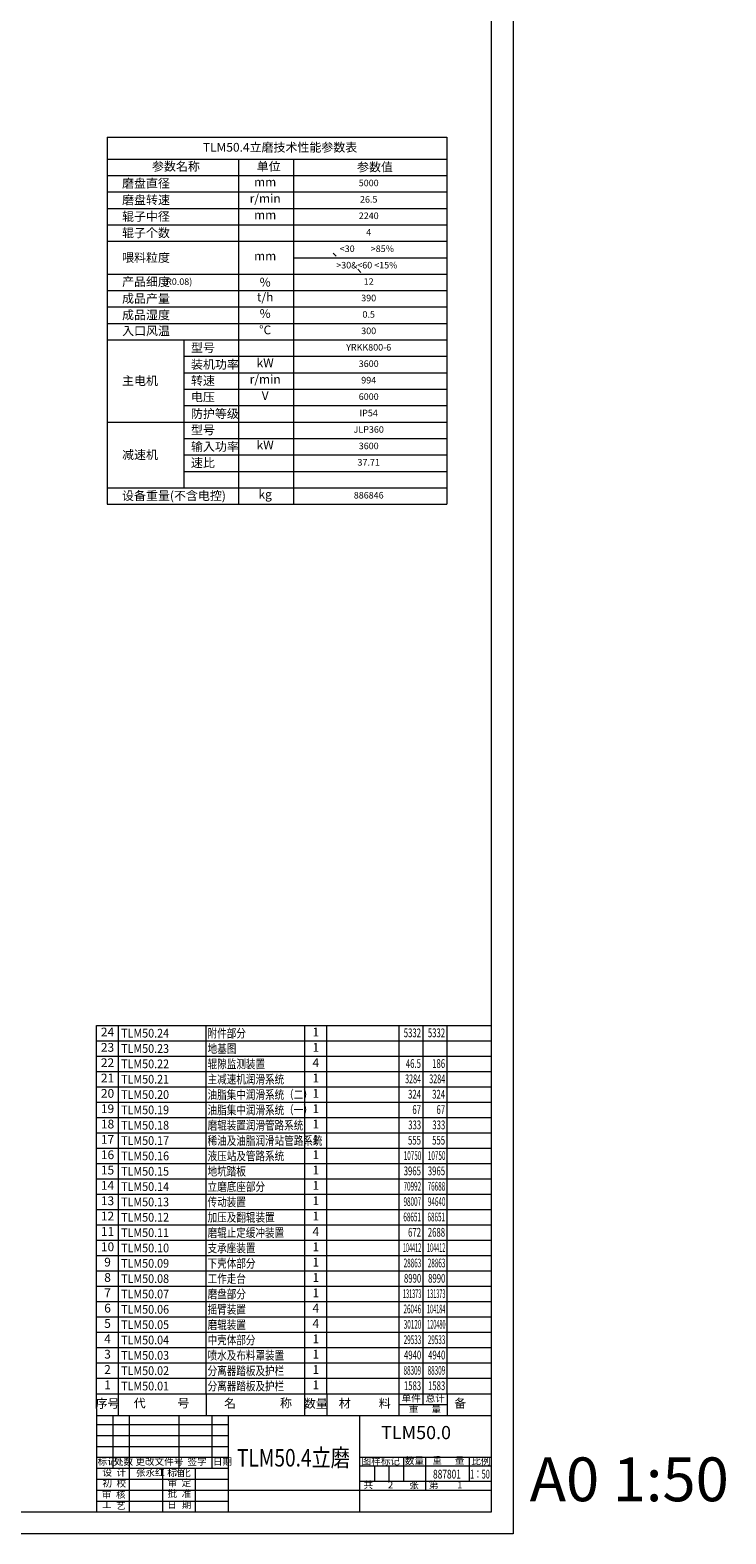
# Model space of a CAD drawing. Units: millimetres. Extents: x 7953 to 104096, y 107 to 59587.
# Drawn here: x 88225 to 104096, y 137 to 34448 of the extents above; entities that cross this region are included whole.
import ezdxf

# ---------------------------------------------------------------- set-up
doc = ezdxf.new("R2010")
doc.units = ezdxf.units.MM
doc.layers.get('0').update_dxf_attribs({"lineweight": 18})
doc.layers.add('标注及文字', color=6, linetype='Continuous', lineweight=18)
doc.layers.add('细实线', color=2, linetype='Continuous', lineweight=18)
doc.styles.add('HZ', font='SIMFANG.TTF')
doc.styles.add('KT', font='SIMFANG.TTF')

msp = doc.modelspace()

# ---------------------------------------------------------------- linework, layer by layer
for p, q in [((89741.698, 11387.31), (89741.698, 11737.31)), ((89741.698, 11037.31), (89741.698, 11387.31)), ((89741.698, 10687.31), (89741.698, 11037.31)), ((89741.698, 10337.31), (89741.698, 10687.31)), ((89741.698, 9987.31), (89741.698, 10337.31)), ((89741.698, 9637.31), (89741.698, 9987.31)), ((89741.698, 9287.31), (89741.698, 9637.31)), ((89741.698, 8937.31), (89741.698, 9287.31)), ((89741.698, 8587.31), (89741.698, 8937.31)), ((89741.698, 8237.31), (89741.698, 8587.31)), ((89741.698, 7887.31), (89741.698, 8237.31)), ((89741.698, 7537.31), (89741.698, 7887.31)), ((89741.698, 7187.31), (89741.698, 7537.31)), ((89741.698, 6837.31), (89741.698, 7187.31)), ((89741.698, 6487.31), (89741.698, 6837.31)), ((89741.698, 6137.31), (89741.698, 6487.31)), ((89741.698, 5787.31), (89741.698, 6137.31)), ((89741.698, 5437.31), (89741.698, 5787.31)), ((89741.698, 5087.31), (89741.698, 5437.31)), ((89741.698, 4737.31), (89741.698, 5087.31)), ((89741.698, 4387.31), (89741.698, 4737.31)), ((89741.698, 4037.31), (89741.698, 4387.31)), ((89741.698, 3687.31), (89741.698, 4037.31)), ((89741.698, 3337.31), (89741.698, 3687.31)), ((89741.698, 2995.573), (89741.698, 3337.31)), ((89741.698, 3337.31), (90241.698, 3337.31)), ((90241.698, 3337.31), (92241.698, 3337.31)), ((92241.698, 3337.31), (94491.698, 3337.31)), ((94491.698, 3337.31), (94991.698, 3337.31)), ((94991.698, 3337.31), (96641.698, 3337.31)), ((96641.698, 3337.31), (97191.698, 3337.31)), ((97191.698, 3337.31), (97741.698, 3337.31)), ((97741.698, 3337.31), (98741.698, 3337.31)), ((89741.698, 2995.573), (89741.698, 2837.31)), ((89741.698, 2837.31), (89741.698, 637.31)), ((89741.698, 2837.31), (98741.698, 2837.31)), ((89741.698, 2837.31), (98741.698, 2837.31)), ((92744.224, 2837.31), (92744.224, 637.31)), ((95739.172, 2837.31), (95739.172, 637.31)), ((95739.172, 1887.31), (98741.698, 1887.31)), ((90486.37, 1637.31), (90486.37, 637.31)), ((91242.961, 1637.31), (91242.961, 637.31)), ((91991.698, 1637.31), (91991.698, 637.31)), ((95739.172, 1687.31), (98741.698, 1687.31)), ((92744.224, 1137.31), (95739.172, 1137.31)), ((95739.172, 1337.31), (98741.698, 1337.31)), ((95739.172, 1137.31), (98741.698, 1137.31))]:
    msp.add_line(p, q)
msp.add_lwpolyline([(58441.698, 59087.31), (98741.698, 59087.31), (98741.698, 637.31), (58441.698, 637.31)], close=True)
at = {"layer": '标注及文字'}
for p, q in [((95137.141, 29360.821), (95205.998, 29292.053)), ((95702.398, 28989.676), (95771.255, 28920.908)), ((90114.034, 2837.31), (90114.034, 1637.31)), ((90486.37, 2837.31), (90486.37, 1637.31)), ((91619.361, 2837.31), (91619.361, 1637.31)), ((92371.887, 2837.31), (92371.887, 1637.31))]:
    msp.add_line(p, q, dxfattribs=at)
at = {"layer": '细实线'}
for p, q in [((89981.907, 32005.259), (89981.907, 23630.259)), ((89981.907, 32005.259), (97731.907, 32005.259)), ((97731.907, 32005.259), (97731.907, 23630.259)), ((89981.907, 31505.259), (97731.907, 31505.259)), ((92981.907, 31505.259), (92981.907, 23630.259)), ((94231.907, 31505.259), (94231.907, 23630.259)), ((89981.907, 31130.259), (97731.907, 31130.259)), ((89981.907, 30755.259), (97731.907, 30755.259)), ((89981.907, 30380.259), (97731.907, 30380.259)), ((89981.907, 30005.259), (97731.907, 30005.259)), ((89981.907, 29630.259), (97731.907, 29630.259)), ((94231.907, 29255.259), (97731.907, 29255.259)), ((89981.907, 28880.259), (97731.907, 28880.259)), ((89981.907, 28505.259), (97731.907, 28505.259)), ((89981.907, 28130.259), (97731.907, 28130.259)), ((89981.907, 27755.259), (97731.907, 27755.259)), ((89981.907, 27380.259), (97731.907, 27380.259)), ((91731.907, 27380.259), (91731.907, 25505.259)), ((91731.907, 27005.259), (97731.907, 27005.259)), ((91731.907, 26630.259), (97731.907, 26630.259)), ((91731.907, 26255.259), (97731.907, 26255.259)), ((91731.907, 25880.259), (97731.907, 25880.259)), ((89981.907, 25505.259), (97731.907, 25505.259)), ((91731.907, 25505.259), (91731.907, 24005.259)), ((91731.907, 25130.259), (97731.907, 25130.259)), ((91731.907, 24755.259), (97731.907, 24755.259)), ((91731.907, 24380.259), (97731.907, 24380.259)), ((89981.907, 24005.259), (97731.907, 24005.259)), ((89981.907, 24005.259), (97731.907, 24005.259)), ((89981.907, 23630.259), (97731.907, 23630.259)), ((89741.698, 11737.31), (98741.698, 11737.31)), ((90241.698, 11387.31), (90241.698, 11737.31)), ((92241.698, 11387.31), (92241.698, 11737.31)), ((94491.698, 11387.31), (94491.698, 11737.31)), ((94991.698, 11387.31), (94991.698, 11737.31)), ((96641.698, 11387.31), (96641.698, 11737.31)), ((97191.698, 11387.31), (97191.698, 11737.31)), ((97741.698, 11387.31), (97741.698, 11737.31)), ((89741.698, 11387.31), (98741.698, 11387.31)), ((90241.698, 11037.31), (90241.698, 11387.31)), ((92241.698, 11037.31), (92241.698, 11387.31)), ((94491.698, 11037.31), (94491.698, 11387.31)), ((94991.698, 11037.31), (94991.698, 11387.31)), ((96641.698, 11037.31), (96641.698, 11387.31)), ((97191.698, 11037.31), (97191.698, 11387.31)), ((97741.698, 11037.31), (97741.698, 11387.31)), ((89741.698, 11037.31), (98741.698, 11037.31)), ((90241.698, 10687.31), (90241.698, 11037.31)), ((92241.698, 10687.31), (92241.698, 11037.31)), ((94491.698, 10687.31), (94491.698, 11037.31)), ((94991.698, 10687.31), (94991.698, 11037.31)), ((96641.698, 10687.31), (96641.698, 11037.31)), ((97191.698, 10687.31), (97191.698, 11037.31)), ((97741.698, 10687.31), (97741.698, 11037.31)), ((89741.698, 10687.31), (98741.698, 10687.31)), ((90241.698, 10337.31), (90241.698, 10687.31)), ((92241.698, 10337.31), (92241.698, 10687.31)), ((94491.698, 10337.31), (94491.698, 10687.31)), ((94991.698, 10337.31), (94991.698, 10687.31)), ((96641.698, 10337.31), (96641.698, 10687.31)), ((97191.698, 10337.31), (97191.698, 10687.31)), ((97741.698, 10337.31), (97741.698, 10687.31)), ((89741.698, 10337.31), (98741.698, 10337.31)), ((90241.698, 9987.31), (90241.698, 10337.31)), ((92241.698, 9987.31), (92241.698, 10337.31)), ((94491.698, 9987.31), (94491.698, 10337.31)), ((94991.698, 9987.31), (94991.698, 10337.31)), ((96641.698, 9987.31), (96641.698, 10337.31)), ((97191.698, 9987.31), (97191.698, 10337.31)), ((97741.698, 9987.31), (97741.698, 10337.31)), ((89741.698, 9987.31), (98741.698, 9987.31)), ((90241.698, 9637.31), (90241.698, 9987.31)), ((92241.698, 9637.31), (92241.698, 9987.31)), ((94491.698, 9637.31), (94491.698, 9987.31)), ((94991.698, 9637.31), (94991.698, 9987.31)), ((96641.698, 9637.31), (96641.698, 9987.31)), ((97191.698, 9637.31), (97191.698, 9987.31)), ((97741.698, 9637.31), (97741.698, 9987.31)), ((89741.698, 9637.31), (98741.698, 9637.31)), ((90241.698, 9287.31), (90241.698, 9637.31)), ((92241.698, 9287.31), (92241.698, 9637.31)), ((94491.698, 9287.31), (94491.698, 9637.31)), ((94991.698, 9287.31), (94991.698, 9637.31)), ((96641.698, 9287.31), (96641.698, 9637.31)), ((97191.698, 9287.31), (97191.698, 9637.31)), ((97741.698, 9287.31), (97741.698, 9637.31)), ((89741.698, 9287.31), (98741.698, 9287.31)), ((90241.698, 8937.31), (90241.698, 9287.31)), ((92241.698, 8937.31), (92241.698, 9287.31)), ((94491.698, 8937.31), (94491.698, 9287.31)), ((94991.698, 8937.31), (94991.698, 9287.31)), ((96641.698, 8937.31), (96641.698, 9287.31)), ((97191.698, 8937.31), (97191.698, 9287.31)), ((97741.698, 8937.31), (97741.698, 9287.31)), ((89741.698, 8937.31), (98741.698, 8937.31)), ((90241.698, 8587.31), (90241.698, 8937.31)), ((92241.698, 8587.31), (92241.698, 8937.31)), ((94491.698, 8587.31), (94491.698, 8937.31)), ((94991.698, 8587.31), (94991.698, 8937.31)), ((96641.698, 8587.31), (96641.698, 8937.31)), ((97191.698, 8587.31), (97191.698, 8937.31)), ((97741.698, 8587.31), (97741.698, 8937.31)), ((89741.698, 8587.31), (98741.698, 8587.31)), ((90241.698, 8237.31), (90241.698, 8587.31)), ((92241.698, 8237.31), (92241.698, 8587.31)), ((94491.698, 8237.31), (94491.698, 8587.31)), ((94991.698, 8237.31), (94991.698, 8587.31)), ((96641.698, 8237.31), (96641.698, 8587.31)), ((97191.698, 8237.31), (97191.698, 8587.31)), ((97741.698, 8237.31), (97741.698, 8587.31)), ((89741.698, 8237.31), (98741.698, 8237.31)), ((90241.698, 7887.31), (90241.698, 8237.31)), ((92241.698, 7887.31), (92241.698, 8237.31)), ((94491.698, 7887.31), (94491.698, 8237.31)), ((94991.698, 7887.31), (94991.698, 8237.31)), ((96641.698, 7887.31), (96641.698, 8237.31)), ((97191.698, 7887.31), (97191.698, 8237.31)), ((97741.698, 7887.31), (97741.698, 8237.31)), ((89741.698, 7887.31), (98741.698, 7887.31)), ((90241.698, 7537.31), (90241.698, 7887.31)), ((92241.698, 7537.31), (92241.698, 7887.31)), ((94491.698, 7537.31), (94491.698, 7887.31)), ((94991.698, 7537.31), (94991.698, 7887.31)), ((96641.698, 7537.31), (96641.698, 7887.31)), ((97191.698, 7537.31), (97191.698, 7887.31)), ((97741.698, 7537.31), (97741.698, 7887.31)), ((89741.698, 7537.31), (98741.698, 7537.31)), ((90241.698, 7187.31), (90241.698, 7537.31)), ((92241.698, 7187.31), (92241.698, 7537.31)), ((94491.698, 7187.31), (94491.698, 7537.31)), ((94991.698, 7187.31), (94991.698, 7537.31)), ((96641.698, 7187.31), (96641.698, 7537.31)), ((97191.698, 7187.31), (97191.698, 7537.31)), ((97741.698, 7187.31), (97741.698, 7537.31)), ((89741.698, 7187.31), (98741.698, 7187.31)), ((90241.698, 6837.31), (90241.698, 7187.31)), ((92241.698, 6837.31), (92241.698, 7187.31)), ((94491.698, 6837.31), (94491.698, 7187.31)), ((94991.698, 6837.31), (94991.698, 7187.31)), ((96641.698, 6837.31), (96641.698, 7187.31)), ((97191.698, 6837.31), (97191.698, 7187.31)), ((97741.698, 6837.31), (97741.698, 7187.31)), ((89741.698, 6837.31), (98741.698, 6837.31)), ((90241.698, 6487.31), (90241.698, 6837.31)), ((92241.698, 6487.31), (92241.698, 6837.31)), ((94491.698, 6487.31), (94491.698, 6837.31)), ((94991.698, 6487.31), (94991.698, 6837.31)), ((96641.698, 6487.31), (96641.698, 6837.31)), ((97191.698, 6487.31), (97191.698, 6837.31)), ((97741.698, 6487.31), (97741.698, 6837.31)), ((89741.698, 6487.31), (98741.698, 6487.31)), ((90241.698, 6137.31), (90241.698, 6487.31)), ((92241.698, 6137.31), (92241.698, 6487.31)), ((94491.698, 6137.31), (94491.698, 6487.31)), ((94991.698, 6137.31), (94991.698, 6487.31)), ((96641.698, 6137.31), (96641.698, 6487.31)), ((97191.698, 6137.31), (97191.698, 6487.31)), ((97741.698, 6137.31), (97741.698, 6487.31)), ((89741.698, 6137.31), (98741.698, 6137.31)), ((90241.698, 5787.31), (90241.698, 6137.31)), ((92241.698, 5787.31), (92241.698, 6137.31)), ((94491.698, 5787.31), (94491.698, 6137.31)), ((94991.698, 5787.31), (94991.698, 6137.31)), ((96641.698, 5787.31), (96641.698, 6137.31)), ((97191.698, 5787.31), (97191.698, 6137.31)), ((97741.698, 5787.31), (97741.698, 6137.31)), ((89741.698, 5787.31), (98741.698, 5787.31)), ((90241.698, 5437.31), (90241.698, 5787.31)), ((92241.698, 5437.31), (92241.698, 5787.31)), ((94491.698, 5437.31), (94491.698, 5787.31)), ((94991.698, 5437.31), (94991.698, 5787.31)), ((96641.698, 5437.31), (96641.698, 5787.31)), ((97191.698, 5437.31), (97191.698, 5787.31)), ((97741.698, 5437.31), (97741.698, 5787.31)), ((89741.698, 5437.31), (98741.698, 5437.31)), ((90241.698, 5087.31), (90241.698, 5437.31)), ((92241.698, 5087.31), (92241.698, 5437.31)), ((94491.698, 5087.31), (94491.698, 5437.31)), ((94991.698, 5087.31), (94991.698, 5437.31)), ((96641.698, 5087.31), (96641.698, 5437.31)), ((97191.698, 5087.31), (97191.698, 5437.31)), ((97741.698, 5087.31), (97741.698, 5437.31)), ((89741.698, 5087.31), (98741.698, 5087.31)), ((90241.698, 4737.31), (90241.698, 5087.31)), ((92241.698, 4737.31), (92241.698, 5087.31)), ((94491.698, 4737.31), (94491.698, 5087.31)), ((94991.698, 4737.31), (94991.698, 5087.31)), ((96641.698, 4737.31), (96641.698, 5087.31)), ((97191.698, 4737.31), (97191.698, 5087.31)), ((97741.698, 4737.31), (97741.698, 5087.31)), ((89741.698, 4737.31), (98741.698, 4737.31)), ((90241.698, 4387.31), (90241.698, 4737.31)), ((92241.698, 4387.31), (92241.698, 4737.31)), ((94491.698, 4387.31), (94491.698, 4737.31)), ((94991.698, 4387.31), (94991.698, 4737.31)), ((96641.698, 4387.31), (96641.698, 4737.31)), ((97191.698, 4387.31), (97191.698, 4737.31)), ((97741.698, 4387.31), (97741.698, 4737.31)), ((89741.698, 4387.31), (98741.698, 4387.31)), ((90241.698, 4037.31), (90241.698, 4387.31)), ((92241.698, 4037.31), (92241.698, 4387.31)), ((94491.698, 4037.31), (94491.698, 4387.31)), ((94991.698, 4037.31), (94991.698, 4387.31)), ((96641.698, 4037.31), (96641.698, 4387.31)), ((97191.698, 4037.31), (97191.698, 4387.31)), ((97741.698, 4037.31), (97741.698, 4387.31)), ((89741.698, 4037.31), (98741.698, 4037.31)), ((90241.698, 3687.31), (90241.698, 4037.31)), ((92241.698, 3687.31), (92241.698, 4037.31)), ((94491.698, 3687.31), (94491.698, 4037.31)), ((94991.698, 3687.31), (94991.698, 4037.31)), ((96641.698, 3687.31), (96641.698, 4037.31)), ((97191.698, 3687.31), (97191.698, 4037.31)), ((97741.698, 3687.31), (97741.698, 4037.31)), ((89741.698, 3687.31), (98741.698, 3687.31)), ((90241.698, 3337.31), (90241.698, 3687.31)), ((92241.698, 3337.31), (92241.698, 3687.31)), ((94491.698, 3337.31), (94491.698, 3687.31)), ((94991.698, 3337.31), (94991.698, 3687.31)), ((96641.698, 3337.31), (96641.698, 3687.31)), ((97191.698, 3337.31), (97191.698, 3687.31)), ((97741.698, 3337.31), (97741.698, 3687.31)), ((90241.698, 2837.31), (90241.698, 3337.31)), ((92241.698, 3337.31), (92241.698, 2837.31)), ((94491.698, 2837.31), (94491.698, 3337.31)), ((94991.698, 3337.31), (94991.698, 2837.31)), ((96641.698, 2837.31), (96641.698, 3337.31)), ((97191.698, 3087.31), (97191.698, 3337.31)), ((97741.698, 3337.31), (97741.698, 2837.31)), ((96641.698, 3087.31), (97191.698, 3087.31)), ((97191.698, 3087.31), (97741.698, 3087.31)), ((89741.698, 2634.809), (92744.224, 2634.809)), ((89741.698, 2384.809), (92744.224, 2384.809)), ((89741.698, 2134.809), (92744.224, 2134.809)), ((89741.698, 1884.809), (91991.698, 1884.809)), ((91991.698, 1884.809), (92744.224, 1884.809)), ((96740.435, 1887.31), (96740.435, 1337.31)), ((97240.435, 1887.31), (97240.435, 1137.31)), ((98240.435, 1887.31), (98240.435, 1337.31)), ((89741.698, 1637.31), (92744.224, 1637.31)), ((89741.698, 1387.31), (92744.224, 1387.31)), ((96080.435, 1687.31), (96080.435, 1337.31)), ((96410.435, 1687.31), (96410.435, 1337.31)), ((89741.698, 1137.31), (92744.224, 1137.31)), ((89741.698, 887.31), (91991.698, 887.31)), ((91991.698, 887.31), (92744.224, 887.31))]:
    msp.add_line(p, q, dxfattribs=at)
msp.add_lwpolyline([(57191.698, 59587.31), (99241.698, 59587.31), (99241.698, 137.31), (57191.698, 137.31)], close=True, dxfattribs=at)

# ---------------------------------------------------------------- texts
at = {"layer": '标注及文字'}
for s, insert, char_height, width, attachment_point, style in [('TLM50.4立磨技术性能参数表', (92167.531, 31611.428), 200, 5142.16216, 7, 'HZ'), ('参数名称', (91006.46, 31177.257), 200, 1602.16216, 7, 'HZ'), ('单位', (93394.561, 31176.176), 200, 778.37838, 7, 'HZ'), ('参数值', (95683.414, 31160.738), 200, 1196.75676, 7, 'HZ'), ('磨盘直径', (90323.258, 30789.273), 200, 1603.78378, 7, 'HZ'), ('mm', (93586.712, 30956.282), 200, 403.78378, 5, 'HZ'), ('5000', (95948.177, 30839.008), 150, 576.48649, 8, 'HZ'), ('磨盘转速', (90323.258, 30412.111), 200, 1626.48649, 7, 'HZ'), ('r/min', (93586.712, 30581.282), 200, 989.18919, 5, 'HZ'), ('26.5', (95948.177, 30464.008), 150, 569.18919, 8, 'HZ'), ('辊子中径', (90323.258, 30033.868), 200, 1600.54054, 7, 'HZ'), ('mm', (93586.712, 30206.282), 200, 403.78378, 5, 'HZ'), ('2240', (95948.177, 30089.008), 150, 580.13514, 8, 'HZ'), ('辊子个数', (90323.258, 29659.949), 200, 1615.13514, 7, 'HZ'), ('4', (95948.177, 29714.008), 150, 104.59459, 8, 'HZ'), ('<30        >85%', (95905.745, 29337.387), 150, 2298.64865, 8, 'HZ'), ('喂料粒度', (90323.258, 29096.368), 200, 1595.67568, 7, 'HZ'), ('mm', (93586.712, 29268.782), 200, 403.78378, 5, 'HZ'), ('产品细度', (90323.258, 28545.463), 200, 1613.51351, 7, 'HZ'), ('>30&<60 <15%', (95905.745, 28962.387), 150, 1831.62162, 8, 'HZ'), ('(R0.08)', (91591.447, 28587.125), 150, 934.05405, 8, 'HZ'), ('%', (93586.712, 28671.284), 200, 171.89189, 5, 'HZ'), ('12', (95948.177, 28589.008), 150, 251.75676, 8, 'HZ'), ('成品产量', (90323.258, 28162.111), 200, 1603.78378, 7, 'HZ'), ('t/h', (93586.712, 28331.282), 200, 557.83784, 5, 'HZ'), ('390', (95948.177, 28214.008), 150, 412.2973, 8, 'HZ'), ('成品湿度', (90323.258, 27787.111), 200, 1603.78378, 7, 'HZ'), ('%', (93586.712, 27956.282), 200, 171.89189, 5, 'HZ'), ('0.5', (95948.177, 27839.008), 150, 403.78378, 8, 'HZ'), ('入口风温', (90323.258, 27422.922), 200, 1610.27027, 7, 'HZ'), ('%%DC', (93586.712, 27581.282), 200, 575.67568, 5, 'HZ'), ('300', (95948.177, 27464.008), 150, 412.2973, 8, 'HZ'), ('型号', (91894.841, 27039.273), 200, 744.32432, 7, 'HZ'), ('YRKK800-6', (95948.177, 27089.008), 150, 1360.94595, 8, 'HZ'), ('装机功率', (91894.841, 26658.868), 200, 1595.67568, 7, 'HZ'), ('kW', (93586.712, 26831.282), 200, 392.43243, 5, 'HZ'), ('3600', (95948.177, 26714.008), 150, 567.97297, 8, 'HZ'), ('主电机', (90323.258, 26284.949), 200, 1183.78378, 7, 'HZ'), ('转速', (91894.841, 26287.111), 200, 771.89189, 7, 'HZ'), ('r/min', (93586.712, 26456.282), 200, 989.18919, 5, 'HZ'), ('994', (95948.177, 26339.008), 150, 412.2973, 8, 'HZ'), ('电压', (91894.841, 25915.354), 200, 716.75676, 7, 'HZ'), ('V', (93586.712, 26081.282), 200, 176.75676, 5, 'HZ'), ('6000', (95948.177, 25964.008), 150, 577.7027, 8, 'HZ'), ('防护等级', (91894.841, 25533.868), 200, 1594.05405, 7, 'HZ'), ('IP54', (95948.177, 25589.008), 150, 558.24324, 8, 'HZ'), ('型号', (91894.841, 25164.273), 200, 744.32432, 7, 'HZ'), ('JLP360', (95948.177, 25214.008), 150, 892.7027, 8, 'HZ'), ('输入功率', (91894.841, 24783.868), 200, 1590.81081, 7, 'HZ'), ('kW', (93586.712, 24956.282), 200, 392.43243, 5, 'HZ'), ('减速机', (90323.258, 24596.368), 200, 1204.86486, 7, 'HZ'), ('速比', (91894.841, 24414.273), 200, 770.27027, 7, 'HZ'), ('3600', (95948.177, 24839.008), 150, 567.97297, 8, 'HZ'), ('37.71', (95948.177, 24464.008), 150, 705.40541, 8, 'HZ'), ('设备重量(不含电控)', (90323.258, 23662.111), 200, 3616.21622, 7, 'HZ'), ('kg', (93586.712, 23831.282), 200, 368.10811, 5, 'HZ'), ('886846', (95948.177, 23714.008), 150, 879.32432, 8, 'HZ'), ('24', (89991.698, 11562.31), 200, 345.40541, 5, 'HZ'), ('{\\W0.8;附件部分}', (92273.883, 11561.562), 200, 1277.83784, 4, 'HZ'), ('1', (94741.698, 11562.31), 200, 116.75676, 5, 'HZ'), ('{\\W0.65;5332}', (97140.996, 11569.039), 200, 491.18919, 6, 'HZ'), ('{\\W0.65;5332}', (97690.996, 11569.039), 200, 491.18919, 6, 'HZ'), ('23', (89991.698, 11212.31), 200, 353.51351, 5, 'HZ'), ('{\\W0.9;TLM50.24}', (90301.996, 11561.562), 200, 1444.86486, 4, 'HZ'), ('{\\W0.8;地基图}', (92273.883, 11211.562), 200, 944.43243, 4, 'HZ'), ('1', (94741.698, 11212.31), 200, 116.75676, 5, 'HZ'), ('22', (89991.698, 10862.31), 200, 345.40541, 5, 'HZ'), ('{\\W0.9;TLM50.23}', (90301.996, 11211.562), 200, 1452.16216, 4, 'HZ'), ('{\\W0.8;辊隙监测装置}', (92273.883, 10861.562), 200, 1958.91892, 4, 'HZ'), ('4', (94741.698, 10862.31), 200, 139.45946, 5, 'HZ'), ('21', (89991.698, 10512.31), 200, 334.05405, 5, 'HZ'), ('{\\W0.9;TLM50.22}', (90301.996, 10861.562), 200, 1444.86486, 4, 'HZ'), ('{\\W0.8;主减速机润滑系统}', (92273.883, 10511.562), 200, 2602.37838, 4, 'HZ'), ('1', (94741.698, 10512.31), 200, 116.75676, 5, 'HZ'), ('{\\W0.65;46.5}', (97140.293, 10869.039), 200, 494.35135, 6, 'HZ'), ('{\\W0.65;186}', (97690.996, 10869.039), 200, 353.10811, 6, 'HZ'), ('{\\W0.9;TLM50.21}', (90301.996, 10511.562), 200, 1434.64865, 4, 'HZ'), ('{\\W0.8;油脂集中润滑系统（二）}', (92273.883, 10161.562), 200, 3456, 4, 'HZ'), ('{\\W0.6;3284}', (97142.239, 10519.039), 200, 446.59459, 6, 'HZ'), ('{\\W0.6;3284}', (97692.239, 10519.039), 200, 446.59459, 6, 'HZ'), ('20', (89991.698, 10162.31), 200, 358.37838, 5, 'HZ'), ('{\\W0.9;TLM50.20}', (90301.996, 10161.562), 200, 1456.54054, 4, 'HZ'), ('1', (94741.698, 10162.31), 200, 116.75676, 5, 'HZ'), ('{\\W0.65;324}', (97140.996, 10169.039), 200, 348.89189, 6, 'HZ'), ('{\\W0.65;324}', (97690.996, 10169.039), 200, 348.89189, 6, 'HZ'), ('19', (89991.698, 9812.31), 200, 335.67568, 5, 'HZ'), ('{\\W0.9;TLM50.19}', (90301.996, 9811.562), 200, 1444.86486, 4, 'HZ'), ('{\\W0.8;油脂集中润滑系统（一）}', (92273.883, 9811.562), 200, 3456, 4, 'HZ'), ('1', (94741.698, 9812.31), 200, 116.75676, 5, 'HZ'), ('{\\W0.65;67}', (97140.996, 9819.039), 200, 222.40541, 6, 'HZ'), ('{\\W0.65;67}', (97690.996, 9819.039), 200, 222.40541, 6, 'HZ'), ('18', (89991.698, 9462.31), 200, 334.05405, 5, 'HZ'), ('{\\W0.9;TLM50.18}', (90301.996, 9461.562), 200, 1443.40541, 4, 'HZ'), ('{\\W0.8;磨辊装置润滑管路系统}', (92273.883, 9461.562), 200, 3283.45946, 4, 'HZ'), ('1', (94741.698, 9462.31), 200, 116.75676, 5, 'HZ'), ('{\\W0.65;333}', (97144.509, 9469.039), 200, 354.16216, 6, 'HZ'), ('{\\W0.65;333}', (97694.509, 9469.039), 200, 354.16216, 6, 'HZ'), ('17', (89991.698, 9112.31), 200, 335.67568, 5, 'HZ'), ('{\\W0.9;TLM50.17}', (90301.996, 9111.562), 200, 1444.86486, 4, 'HZ'), ('{\\W0.8;稀油及油脂润滑站管路系统}', (92273.883, 9111.562), 200, 3946.37838, 4, 'HZ'), ('1', (94741.698, 9112.31), 200, 116.75676, 5, 'HZ'), ('{\\W0.65;555}', (97140.293, 9119.039), 200, 355.21622, 6, 'HZ'), ('{\\W0.65;555}', (97690.293, 9119.039), 200, 355.21622, 6, 'HZ'), ('16', (89991.698, 8762.31), 200, 335.67568, 5, 'HZ'), ('{\\W0.9;TLM50.16}', (90301.996, 8761.562), 200, 1444.86486, 4, 'HZ'), ('{\\W0.8;液压站及管路系统}', (92273.883, 8761.562), 200, 2608.86486, 4, 'HZ'), ('1', (94741.698, 8762.31), 200, 116.75676, 5, 'HZ'), ('{\\W0.53;10750}', (97148.563, 8769.039), 200, 514.81622, 6, 'HZ'), ('{\\W0.53;10750}', (97698.563, 8769.039), 200, 514.81622, 6, 'HZ'), ('15', (89991.698, 8412.31), 200, 334.05405, 5, 'HZ'), ('{\\W0.9;TLM50.15}', (90301.996, 8411.562), 200, 1443.40541, 4, 'HZ'), ('{\\W0.8;地坑踏板}', (92273.883, 8411.562), 200, 1302.48649, 4, 'HZ'), ('1', (94741.698, 8412.31), 200, 116.75676, 5, 'HZ'), ('{\\W0.65;3965}', (97140.293, 8419.039), 200, 482.75676, 6, 'HZ'), ('{\\W0.65;3965}', (97690.293, 8419.039), 200, 482.75676, 6, 'HZ'), ('14', (89991.698, 8062.31), 200, 335.67568, 5, 'HZ'), ('{\\W0.9;TLM50.14}', (90301.996, 8061.562), 200, 1444.86486, 4, 'HZ'), ('{\\W0.8;立磨底座部分}', (92273.883, 8061.562), 200, 1952.43243, 4, 'HZ'), ('1', (94741.698, 8062.31), 200, 116.75676, 5, 'HZ'), ('{\\W0.53;70992}', (97143.98, 8069.039), 200, 511.37838, 6, 'HZ'), ('{\\W0.53;76688}', (97693.407, 8069.039), 200, 510.51892, 6, 'HZ'), ('13', (89991.698, 7712.31), 200, 343.78378, 5, 'HZ'), ('{\\W0.9;TLM50.13}', (90301.996, 7711.562), 200, 1452.16216, 4, 'HZ'), ('{\\W0.8;传动装置}', (92273.883, 7711.562), 200, 1302.48649, 4, 'HZ'), ('1', (94741.698, 7712.31), 200, 116.75676, 5, 'HZ'), ('{\\W0.53;98007}', (97143.98, 7719.039), 200, 511.37838, 6, 'HZ'), ('{\\W0.53;94640}', (97698.563, 7719.039), 200, 518.25405, 6, 'HZ'), ('12', (89991.698, 7362.31), 200, 335.67568, 5, 'HZ'), ('{\\W0.9;TLM50.12}', (90301.996, 7361.562), 200, 1444.86486, 4, 'HZ'), ('{\\W0.8;加压及翻辊装置}', (92273.883, 7361.562), 200, 2291.02703, 4, 'HZ'), ('1', (94741.698, 7362.31), 200, 116.75676, 5, 'HZ'), ('{\\W0.53;68651}', (97139.969, 7369.039), 200, 505.36216, 6, 'HZ'), ('{\\W0.53;68651}', (97689.969, 7369.039), 200, 505.36216, 6, 'HZ'), ('11', (89991.698, 7012.31), 200, 324.32432, 5, 'HZ'), ('{\\W0.9;TLM50.11}', (90301.996, 7011.562), 200, 1434.64865, 4, 'HZ'), ('{\\W0.8;磨辊止定缓冲装置}', (92273.883, 7011.562), 200, 2625.72973, 4, 'HZ'), ('4', (94741.698, 7012.31), 200, 139.45946, 5, 'HZ'), ('{\\W0.65;672}', (97140.996, 7019.039), 200, 357.32432, 6, 'HZ'), ('{\\W0.65;2688}', (97690.293, 7019.039), 200, 493.2973, 6, 'HZ'), ('10', (89991.698, 6662.31), 200, 348.64865, 5, 'HZ'), ('{\\W0.9;TLM50.10}', (90301.996, 6661.562), 200, 1456.54054, 4, 'HZ'), ('{\\W0.8;支承座装置}', (92273.883, 6661.562), 200, 1619.02703, 4, 'HZ'), ('1', (94741.698, 6662.31), 200, 116.75676, 5, 'HZ'), ('{\\W0.46;104412}', (97145.72, 6669.039), 200, 536.33514, 6, 'HZ'), ('{\\W0.46;104412}', (97695.72, 6669.039), 200, 536.33514, 6, 'HZ'), ('9', (89991.698, 6312.31), 200, 134.59459, 5, 'HZ'), ('{\\W0.9;TLM50.09}', (90301.996, 6311.562), 200, 1444.86486, 4, 'HZ'), ('{\\W0.8;下壳体部分}', (92273.883, 6311.562), 200, 1620.32432, 4, 'HZ'), ('1', (94741.698, 6312.31), 200, 116.75676, 5, 'HZ'), ('{\\W0.53;28863}', (97146.844, 6319.039), 200, 517.39459, 6, 'HZ'), ('{\\W0.53;28863}', (97696.844, 6319.039), 200, 517.39459, 6, 'HZ'), ('8', (89991.698, 5962.31), 200, 132.97297, 5, 'HZ'), ('{\\W0.9;TLM50.08}', (90301.996, 5961.562), 200, 1443.40541, 4, 'HZ'), ('{\\W0.8;工作走台}', (92273.883, 5961.562), 200, 1249.2973, 4, 'HZ'), ('1', (94741.698, 5962.31), 200, 116.75676, 5, 'HZ'), ('{\\W0.65;8990}', (97146.617, 5969.039), 200, 500.67568, 6, 'HZ'), ('{\\W0.65;8990}', (97696.617, 5969.039), 200, 500.67568, 6, 'HZ'), ('7', (89991.698, 5612.31), 200, 134.59459, 5, 'HZ'), ('{\\W0.9;TLM50.07}', (90301.996, 5611.562), 200, 1444.86486, 4, 'HZ'), ('{\\W0.8;磨盘部分}', (92273.883, 5611.562), 200, 1305.08108, 4, 'HZ'), ('1', (94741.698, 5612.31), 200, 116.75676, 5, 'HZ'), ('{\\W0.46;131373}', (97148.207, 5619.039), 200, 540.06486, 6, 'HZ'), ('{\\W0.46;131373}', (97698.207, 5619.039), 200, 540.06486, 6, 'HZ'), ('6', (89991.698, 5262.31), 200, 134.59459, 5, 'HZ'), ('{\\W0.9;TLM50.06}', (90301.996, 5261.562), 200, 1444.86486, 4, 'HZ'), ('{\\W0.8;摇臂装置}', (92273.883, 5261.562), 200, 1284.32432, 4, 'HZ'), ('4', (94741.698, 5262.31), 200, 139.45946, 5, 'HZ'), ('{\\W0.53;26046}', (97143.98, 5269.039), 200, 513.0973, 6, 'HZ'), ('{\\W0.46;104184}', (97695.72, 5269.039), 200, 536.33514, 6, 'HZ'), ('5', (89991.698, 4912.31), 200, 131.35135, 5, 'HZ'), ('{\\W0.9;TLM50.05}', (90301.996, 4911.562), 200, 1443.40541, 4, 'HZ'), ('{\\W0.8;磨辊装置}', (92273.883, 4911.562), 200, 1297.2973, 4, 'HZ'), ('4', (94741.698, 4912.31), 200, 139.45946, 5, 'HZ'), ('{\\W0.53;30120}', (97148.563, 4919.039), 200, 511.37838, 6, 'HZ'), ('{\\W0.46;120480}', (97699.699, 4919.039), 200, 542.3027, 6, 'HZ'), ('4', (89991.698, 4562.31), 200, 139.45946, 5, 'HZ'), ('{\\W0.9;TLM50.04}', (90301.996, 4561.562), 200, 1444.86486, 4, 'HZ'), ('{\\W0.8;中壳体部分}', (92273.883, 4561.562), 200, 1595.67568, 4, 'HZ'), ('1', (94741.698, 4562.31), 200, 116.75676, 5, 'HZ'), ('{\\W0.53;29533}', (97146.844, 4569.039), 200, 517.39459, 6, 'HZ'), ('{\\W0.53;29533}', (97696.844, 4569.039), 200, 517.39459, 6, 'HZ'), ('3', (89991.698, 4212.31), 200, 129.72973, 5, 'HZ'), ('{\\W0.9;TLM50.03}', (90301.996, 4211.562), 200, 1452.16216, 4, 'HZ'), ('{\\W0.8;喷水及布料罩装置}', (92273.883, 4211.562), 200, 2608.86486, 4, 'HZ'), ('1', (94741.698, 4212.31), 200, 116.75676, 5, 'HZ'), ('{\\W0.65;4940}', (97146.617, 4219.039), 200, 503.83784, 6, 'HZ'), ('{\\W0.65;4940}', (97696.617, 4219.039), 200, 503.83784, 6, 'HZ'), ('2', (89991.698, 3862.31), 200, 137.83784, 5, 'HZ'), ('{\\W0.9;TLM50.02}', (90301.996, 3861.562), 200, 1444.86486, 4, 'HZ'), ('{\\W0.8;分离器踏板及护栏}', (92273.883, 3861.562), 200, 2623.13514, 4, 'HZ'), ('1', (94741.698, 3862.31), 200, 116.75676, 5, 'HZ'), ('{\\W0.53;88309}', (97143.98, 3869.039), 200, 511.37838, 6, 'HZ'), ('{\\W0.53;88309}', (97693.98, 3869.039), 200, 511.37838, 6, 'HZ'), ('1', (89991.698, 3512.31), 200, 116.75676, 5, 'HZ'), ('{\\W0.9;TLM50.01}', (90301.996, 3511.562), 200, 1434.64865, 4, 'HZ'), ('{\\W0.8;分离器踏板及护栏}', (92273.883, 3511.562), 200, 2623.13514, 4, 'HZ'), ('1', (94741.698, 3512.31), 200, 116.75676, 5, 'HZ'), ('{\\W0.65;1583}', (97144.509, 3519.039), 200, 493.2973, 6, 'HZ'), ('{\\W0.65;1583}', (97694.509, 3519.039), 200, 493.2973, 6, 'HZ'), ('序号', (89991.698, 3087.31), 200, 765.40541, 5, 'HZ'), ('代', (90588.152, 2958.615), 200, 351.89189, 7, 'HZ'), ('号', (91585.127, 2958.615), 200, 329.18919, 7, 'HZ'), ('名', (92649.207, 2954.878), 200, 311.35135, 7, 'HZ'), ('称', (93924.186, 2963.526), 200, 360, 7, 'HZ'), ('数量', (94741.698, 3087.31), 200, 771.89189, 5, 'HZ'), ('材', (95265.761, 2957.827), 200, 368.10811, 7, 'HZ'), ('料', (96179.356, 2952.422), 200, 369.72973, 7, 'HZ'), ('单件', (96916.698, 3212.31), 160, 622.7027, 5, 'KT'), ('重', (96864.553, 2861.074), 160, 265.94595, 7, 'KT'), ('总计', (97466.698, 3212.31), 160, 608.43243, 5, 'KT'), ('备', (97899.486, 2955.665), 200, 379.45946, 7, 'HZ'), ('量', (97378.45, 2856.75), 160, 286.7027, 7, 'KT'), ('TLM50.0', (96230.716, 2205.683), 300, 2116.21622, 7, 'HZ'), ('{\\W0.8;TLM50.4立磨}', (94231.291, 1675.023), 400, 3572.75676, 8, 'HZ'), ('标记', (89765.534, 1660.593), 160, 625.2973, 7, 'HZ'), ('处数', (90137.87, 1658.863), 160, 614.91892, 7, 'HZ'), ('更改文件号', (90628.659, 1657.998), 160, 1596.97297, 7, 'HZ'), ('签字', (91816.32, 1658.863), 160, 601.94595, 7, 'HZ'), ('日期', (92395.723, 1661.457), 160, 544.86486, 7, 'HZ'), ('图样标记', (96224.378, 1778.63), 160, 1248, 5, 'HZ'), ('数量', (96990.435, 1787.31), 160, 617.51351, 5, 'KT'), ('重', (97400.49, 1687.676), 160, 265.94595, 7, 'HZ'), ('量', (97912.506, 1683.351), 160, 286.7027, 7, 'HZ'), ('比例', (98508.525, 1778.63), 160, 546.16216, 5, 'HZ'), ('A0 1:50', (99619.513, 569.855), 1000, 7062.16216, 7, 'HZ')]:
    msp.add_mtext(s, dxfattribs=dict(at, insert=insert, char_height=char_height, width=width, attachment_point=attachment_point, style=style))
at = {"layer": '标注及文字', "ltscale": 2, "style": 'HZ'}
for s, insert, char_height, width, attachment_point in [('初', (89874.874, 1166.367), 160, 290.59459, 7), ('设', (89874.874, 1413.187), 160, 294.48649, 7), ('校', (90194.874, 1163.772), 160, 295.78378, 7), ('计', (90194.874, 1410.593), 160, 290.59459, 7), ('张永红', (90638.219, 1409.728), 160, 941.83784, 7), ('标', (91352.454, 1401.115), 160, 300.97297, 7), ('审', (91361.25, 1168.925), 160, 255.56757, 7), ('准', (91512.454, 1400.251), 160, 284.10811, 7), ('化', (91672.454, 1401.115), 160, 276.32432, 7), ('定', (91681.25, 1174.114), 160, 294.48649, 7), ('{\\W0.7;887801}', (97733.292, 1501.271), 200, 812.75676, 5), ('{\\W0.618;1：50}', (98486.748, 1501.271), 200, 600.29514, 5), ('审', (89864.848, 908.303), 160, 255.56757, 7), ('核', (90184.848, 908.303), 160, 285.40541, 7), ('批', (91360.333, 928.987), 160, 286.7027, 7), ('准', (91680.333, 926.393), 160, 284.10811, 7), ('共', (95941.498, 1234.421), 160, 286.7027, 5), ('2', (96447.142, 1234.421), 160, 110.27027, 5), ('张', (96980.131, 1234.421), 160, 280.21622, 5), ('第', (97431.894, 1238.64), 160, 272.43243, 5), ('1', (98026.087, 1234.421), 160, 93.40541, 5), ('工', (89866.004, 676.073), 160, 282.81081, 7), ('艺', (90186.004, 655.317), 160, 250.37838, 7), ('日', (91351.729, 674.907), 160, 167.35135, 7), ('期', (91686.042, 674.741), 160, 269.83784, 7)]:
    msp.add_mtext(s, dxfattribs=dict(at, insert=insert, char_height=char_height, width=width, attachment_point=attachment_point))

doc.saveas('drawing.dxf')
